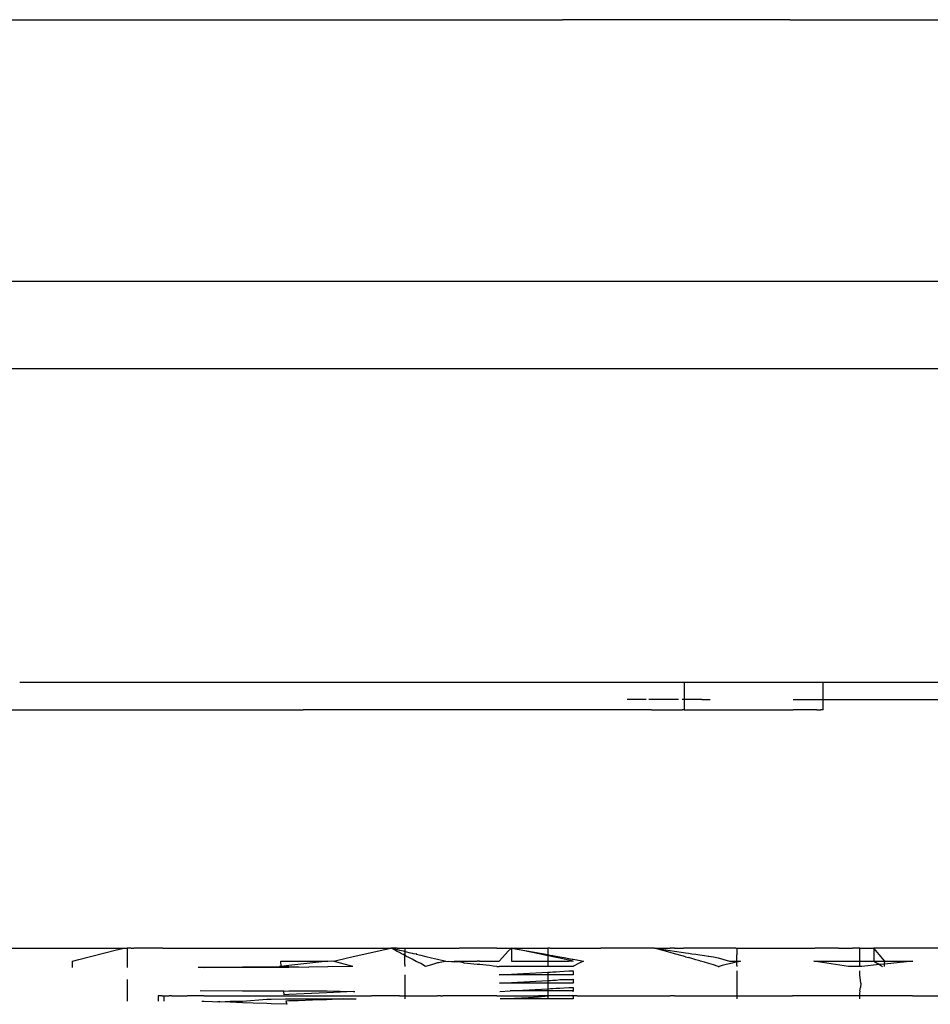
# Model space of a CAD drawing. Units: millimetres. Extents: x -5374 to 5631, y -8390 to 6962.
# Drawn here: x 139 to 179, y -886 to -843 of the extents above; entities that cross this region are included whole.
import ezdxf

# ---------------------------------------------------------------- set-up
doc = ezdxf.new("R2010")
doc.units = ezdxf.units.MM
doc.layers.add('InterSystem - drawing', color=7, linetype='Continuous')

msp = doc.modelspace()

# ---------------------------------------------------------------- linework, layer by layer
at = {"layer": 'InterSystem - drawing'}
for p, q in [((67.611, -843.449), (163.138, -843.449)), ((173.038, -843.449), (163.138, -843.449)), ((173.038, -843.449), (205.473, -843.449)), ((67.634, -854.849), (163.138, -854.849)), ((163.138, -854.849), (173.038, -854.849)), ((173.038, -854.849), (205.473, -854.849)), ((111.759, -858.649), (163.138, -858.649)), ((163.138, -858.649), (173.038, -858.649)), ((173.038, -858.649), (175.94, -858.649)), ((175.94, -858.649), (205.473, -858.649)), ((139.468, -872.329), (165.951, -872.329)), ((165.951, -872.329), (166.309, -872.329)), ((166.309, -872.329), (166.355, -872.329)), ((166.355, -872.329), (166.387, -872.329)), ((166.387, -872.329), (166.473, -872.329)), ((166.473, -872.329), (166.567, -872.329)), ((166.567, -872.329), (166.604, -872.329)), ((166.604, -872.329), (166.668, -872.329)), ((166.668, -872.329), (166.776, -872.329)), ((166.776, -872.329), (166.89, -872.329)), ((166.89, -872.329), (167.013, -872.329)), ((167.013, -872.329), (167.142, -872.329)), ((167.142, -872.329), (167.277, -872.329)), ((167.277, -872.329), (167.42, -872.329)), ((167.42, -872.329), (167.568, -872.329)), ((167.568, -872.329), (167.723, -872.329)), ((167.723, -872.329), (167.882, -872.329)), ((167.882, -872.329), (168.027, -872.329)), ((168.027, -872.329), (168.195, -872.329)), ((168.195, -872.329), (168.35, -872.329)), ((168.35, -872.329), (168.431, -872.329)), ((168.431, -872.329), (168.431, -873.089)), ((168.431, -872.329), (168.505, -872.329)), ((168.505, -872.329), (168.658, -872.329)), ((168.658, -872.329), (168.811, -872.329)), ((168.811, -872.329), (168.963, -872.329)), ((168.963, -872.329), (169.113, -872.329)), ((169.113, -872.329), (169.264, -872.329)), ((169.264, -872.329), (169.414, -872.329)), ((169.414, -872.329), (169.563, -872.329)), ((169.563, -872.329), (173.184, -872.329)), ((173.184, -872.329), (173.475, -872.329)), ((173.475, -872.329), (173.731, -872.329)), ((173.731, -872.329), (173.895, -872.329)), ((173.895, -872.329), (173.952, -872.329)), ((173.952, -872.329), (174.136, -872.329)), ((174.136, -872.329), (174.218, -872.329)), ((174.218, -872.329), (174.284, -872.329)), ((174.284, -872.329), (174.351, -872.329)), ((174.351, -872.329), (174.393, -872.329)), ((174.393, -872.329), (174.465, -872.329)), ((174.465, -872.329), (174.497, -872.329)), ((174.497, -873.089), (174.497, -872.329)), ((174.497, -872.329), (175.94, -872.329)), ((175.94, -872.329), (177.91, -872.329)), ((177.91, -872.329), (181.132, -872.329)), ((166.309, -873.089), (165.951, -873.089)), ((166.355, -873.089), (166.309, -873.089)), ((166.387, -873.089), (166.355, -873.089)), ((166.473, -873.089), (166.387, -873.089)), ((166.567, -873.089), (166.473, -873.089)), ((166.604, -873.089), (166.567, -873.089)), ((166.668, -873.089), (166.604, -873.089)), ((166.776, -873.089), (166.668, -873.089)), ((167.013, -873.089), (166.89, -873.089)), ((167.142, -873.089), (167.013, -873.089)), ((167.277, -873.089), (167.142, -873.089)), ((167.42, -873.089), (167.277, -873.089)), ((167.568, -873.089), (167.42, -873.089)), ((167.723, -873.089), (167.568, -873.089)), ((167.882, -873.089), (167.723, -873.089)), ((168.027, -873.089), (167.882, -873.089)), ((168.195, -873.089), (168.027, -873.089)), ((168.431, -873.089), (168.35, -873.089)), ((168.431, -873.089), (168.431, -873.536)), ((168.505, -873.089), (168.431, -873.089)), ((168.658, -873.089), (168.505, -873.089)), ((168.811, -873.089), (168.658, -873.089)), ((168.963, -873.089), (168.811, -873.089)), ((169.113, -873.089), (168.963, -873.089)), ((169.204, -873.089), (169.113, -873.089)), ((169.204, -873.089), (169.264, -873.089)), ((169.264, -873.089), (169.414, -873.089)), ((169.414, -873.089), (169.563, -873.089)), ((173.184, -873.089), (173.475, -873.089)), ((173.475, -873.089), (173.731, -873.089)), ((173.731, -873.089), (173.895, -873.089)), ((173.895, -873.089), (173.952, -873.089)), ((173.952, -873.089), (174.136, -873.089)), ((174.136, -873.089), (174.218, -873.089)), ((174.218, -873.089), (174.284, -873.089)), ((174.284, -873.089), (174.351, -873.089)), ((174.351, -873.089), (174.393, -873.089)), ((174.393, -873.089), (174.465, -873.089)), ((174.465, -873.089), (174.497, -873.089)), ((174.497, -873.536), (174.497, -873.089)), ((174.497, -873.089), (177.91, -873.089)), ((177.91, -873.089), (181.132, -873.089)), ((139.091, -873.536), (139.468, -873.536)), ((139.468, -873.536), (150.179, -873.536)), ((150.179, -873.536), (151.002, -873.536)), ((151.002, -873.536), (151.82, -873.536)), ((165.951, -873.536), (151.82, -873.536)), ((166.309, -873.536), (165.951, -873.536)), ((166.387, -873.536), (166.309, -873.536)), ((166.473, -873.536), (166.387, -873.536)), ((166.567, -873.536), (166.473, -873.536)), ((166.668, -873.536), (166.567, -873.536)), ((166.776, -873.536), (166.668, -873.536)), ((166.89, -873.536), (166.776, -873.536)), ((167.013, -873.536), (166.89, -873.536)), ((167.013, -873.536), (167.142, -873.536)), ((167.142, -873.536), (167.277, -873.536)), ((167.277, -873.536), (167.42, -873.536)), ((167.42, -873.536), (167.568, -873.536)), ((167.568, -873.536), (167.723, -873.536)), ((167.723, -873.536), (167.882, -873.536)), ((167.882, -873.536), (168.039, -873.536)), ((168.039, -873.536), (168.195, -873.536)), ((168.195, -873.536), (168.35, -873.536)), ((168.431, -873.536), (168.35, -873.536)), ((168.431, -873.536), (168.505, -873.536)), ((168.505, -873.536), (168.556, -873.536)), ((168.556, -873.536), (168.658, -873.536)), ((168.658, -873.536), (168.811, -873.536)), ((168.811, -873.536), (168.963, -873.536)), ((168.963, -873.536), (169.113, -873.536)), ((169.113, -873.536), (169.264, -873.536)), ((169.264, -873.536), (169.365, -873.536)), ((169.365, -873.536), (169.414, -873.536)), ((169.414, -873.536), (169.563, -873.536)), ((169.563, -873.536), (173.184, -873.536)), ((173.475, -873.536), (173.184, -873.536)), ((173.731, -873.536), (173.475, -873.536)), ((173.952, -873.536), (173.731, -873.536)), ((174.136, -873.536), (173.952, -873.536)), ((174.218, -873.536), (174.136, -873.536)), ((174.218, -873.536), (174.284, -873.536)), ((174.284, -873.536), (174.351, -873.536)), ((174.351, -873.536), (174.394, -873.536)), ((174.465, -873.536), (174.394, -873.536)), ((174.497, -873.536), (174.465, -873.536)), ((136.932, -883.919), (142.052, -883.919)), ((142.048, -884.418), (143.687, -884.004)), ((142.052, -883.919), (144.028, -883.919)), ((143.687, -884.004), (144.028, -883.919)), ((144.028, -883.919), (144.149, -883.919)), ((144.216, -883.919), (144.149, -883.919)), ((144.149, -883.919), (144.149, -884.029)), ((144.149, -884.029), (144.149, -884.501)), ((144.323, -883.919), (144.216, -883.919)), ((144.323, -883.919), (144.442, -883.919)), ((144.643, -883.919), (144.442, -883.919)), ((144.848, -883.919), (144.643, -883.919)), ((145.074, -883.919), (144.848, -883.919)), ((145.713, -883.919), (145.074, -883.919)), ((145.713, -883.919), (147.096, -883.919)), ((147.096, -883.919), (147.128, -883.919)), ((147.128, -883.919), (149.178, -883.919)), ((149.178, -883.919), (150.859, -883.919)), ((150.859, -883.919), (151.2, -883.919)), ((151.2, -883.919), (154.019, -883.919)), ((154.009, -884.29), (155.642, -883.919)), ((154.019, -883.919), (155.642, -883.919)), ((155.674, -883.919), (155.642, -883.919)), ((155.802, -883.919), (155.674, -883.919)), ((155.802, -884.003), (155.674, -883.919)), ((155.674, -883.919), (155.802, -883.957)), ((155.919, -883.919), (155.802, -883.919)), ((155.802, -883.957), (155.919, -883.985)), ((155.919, -884.064), (155.802, -884.003)), ((155.919, -883.919), (156.022, -883.919)), ((155.919, -883.985), (156.022, -884.009)), ((156.022, -884.118), (155.919, -884.064)), ((156.022, -883.919), (156.11, -883.919)), ((156.022, -884.009), (156.11, -884.03)), ((156.11, -884.165), (156.022, -884.118)), ((156.11, -883.919), (156.18, -883.919)), ((156.11, -884.03), (156.18, -884.047)), ((156.18, -884.207), (156.11, -884.165)), ((156.18, -883.919), (156.23, -883.919)), ((156.18, -884.047), (156.23, -884.059)), ((156.23, -884.203), (156.18, -884.207)), ((156.23, -883.919), (156.259, -883.919)), ((156.23, -884.059), (156.259, -884.066)), ((156.259, -884.243), (156.23, -884.203)), ((156.259, -883.919), (156.336, -883.919)), ((156.259, -883.919), (156.259, -884.066)), ((156.259, -884.066), (156.259, -884.2)), ((156.259, -884.066), (156.336, -884.084)), ((156.259, -884.2), (156.259, -884.243)), ((156.336, -883.919), (156.437, -883.919)), ((156.336, -884.084), (156.437, -884.109)), ((156.437, -883.919), (156.577, -883.919)), ((156.437, -884.109), (156.577, -884.142)), ((156.577, -883.919), (156.751, -883.919)), ((156.577, -884.142), (156.672, -884.165)), ((156.672, -884.165), (156.751, -884.158)), ((156.751, -883.919), (156.954, -883.919)), ((156.751, -884.158), (156.751, -884.184)), ((156.751, -884.184), (156.954, -884.232)), ((156.954, -883.919), (157.18, -883.919)), ((156.954, -884.232), (157.173, -884.284)), ((157.18, -883.919), (157.423, -883.919)), ((157.423, -883.919), (157.675, -883.919)), ((157.675, -883.919), (157.929, -883.919)), ((157.929, -883.919), (158.176, -883.919)), ((158.176, -883.919), (158.411, -883.919)), ((158.411, -883.919), (158.624, -883.919)), ((158.812, -883.919), (158.624, -883.919)), ((158.847, -883.919), (158.812, -883.919)), ((159.404, -883.919), (158.847, -883.919)), ((159.535, -883.919), (159.404, -883.919)), ((159.654, -883.919), (159.535, -883.919)), ((159.799, -883.919), (159.654, -883.919)), ((159.953, -883.919), (159.799, -883.919)), ((160.111, -883.919), (159.953, -883.919)), ((160.267, -883.919), (160.111, -883.919)), ((160.267, -883.919), (160.901, -883.919)), ((160.373, -884.489), (160.783, -884.046)), ((160.783, -884.046), (160.901, -883.919)), ((160.901, -883.919), (160.904, -884.058)), ((160.901, -883.919), (162.487, -884.206)), ((160.901, -883.919), (162.487, -883.919)), ((162.169, -884.187), (160.901, -883.919)), ((160.904, -884.058), (160.911, -884.489)), ((162.487, -884.254), (162.169, -884.187)), ((162.515, -883.919), (162.487, -883.919)), ((162.487, -883.919), (162.487, -884.206)), ((162.487, -884.206), (162.487, -884.254)), ((162.487, -884.206), (162.515, -884.211)), ((162.583, -883.919), (162.515, -883.919)), ((162.515, -884.211), (162.591, -884.225)), ((162.583, -883.919), (162.714, -883.919)), ((162.591, -884.225), (162.714, -884.247)), ((162.714, -883.919), (162.854, -883.919)), ((162.854, -883.919), (163.018, -883.919)), ((163.018, -883.919), (163.204, -883.919)), ((163.204, -883.919), (163.405, -883.919)), ((163.405, -883.919), (163.548, -883.919)), ((163.548, -883.919), (163.614, -883.919)), ((163.614, -883.919), (163.826, -883.919)), ((163.826, -883.919), (164.034, -883.919)), ((164.034, -883.919), (164.232, -883.919)), ((164.232, -883.919), (164.413, -883.919)), ((164.413, -883.919), (164.573, -883.919)), ((164.573, -883.919), (164.706, -883.919)), ((164.706, -883.919), (164.808, -883.919)), ((167.135, -883.919), (164.808, -883.919)), ((167.818, -884.112), (167.135, -883.919)), ((167.135, -883.919), (167.818, -883.919)), ((167.135, -883.919), (167.818, -884.022)), ((168.015, -883.919), (167.818, -883.919)), ((167.818, -884.022), (168.015, -884.052)), ((168.015, -884.168), (167.818, -884.112)), ((168.015, -883.919), (168.401, -883.919)), ((168.015, -884.052), (168.401, -884.111)), ((168.401, -884.277), (168.015, -884.168)), ((168.497, -883.919), (168.401, -883.919)), ((168.401, -884.111), (168.497, -884.125)), ((168.62, -883.919), (168.497, -883.919)), ((168.497, -884.125), (168.62, -884.144)), ((168.769, -883.919), (168.62, -883.919)), ((168.62, -884.144), (168.769, -884.166)), ((168.937, -883.919), (168.769, -883.919)), ((168.769, -884.166), (168.937, -884.192)), ((169.121, -883.919), (168.937, -883.919)), ((168.937, -884.192), (169.121, -884.22)), ((169.316, -883.919), (169.121, -883.919)), ((169.121, -884.22), (169.316, -884.249)), ((169.516, -883.919), (169.316, -883.919)), ((169.716, -883.919), (169.516, -883.919)), ((169.911, -883.919), (169.716, -883.919)), ((170.095, -883.919), (169.911, -883.919)), ((170.263, -883.919), (170.095, -883.919)), ((170.41, -883.919), (170.263, -883.919)), ((170.533, -883.919), (170.41, -883.919)), ((170.626, -883.919), (170.533, -883.919)), ((170.693, -883.919), (170.626, -883.919)), ((170.693, -883.919), (170.725, -883.919)), ((170.725, -883.919), (171.592, -883.919)), ((170.725, -883.919), (170.725, -884.213)), ((170.725, -884.489), (170.725, -884.213)), ((171.592, -883.919), (172.144, -883.919)), ((172.144, -883.919), (173.404, -883.919)), ((173.404, -883.919), (174.089, -883.919)), ((174.089, -883.919), (174.127, -883.919)), ((175.167, -883.919), (174.127, -883.919)), ((175.167, -883.919), (175.392, -883.919)), ((175.392, -883.919), (175.594, -883.919)), ((175.594, -883.919), (175.77, -883.919)), ((175.931, -883.919), (175.77, -883.919)), ((176.031, -883.919), (175.931, -883.919)), ((176.09, -883.919), (176.031, -883.919)), ((176.09, -883.949), (176.09, -883.919)), ((176.09, -883.919), (176.708, -883.919)), ((176.09, -884.489), (176.09, -883.949)), ((176.708, -883.919), (176.704, -884.43)), ((177.094, -884.388), (176.708, -883.919)), ((181.499, -883.919), (176.708, -883.919)), ((141.767, -884.489), (142.048, -884.418)), ((141.768, -884.542), (141.767, -884.489)), ((141.77, -884.775), (141.768, -884.542)), ((144.149, -884.501), (144.149, -884.544)), ((144.149, -884.544), (144.149, -884.775)), ((150.866, -884.718), (150.859, -884.489)), ((150.859, -884.489), (151.2, -884.489)), ((152.904, -884.489), (151.2, -884.684)), ((151.2, -884.489), (152.904, -884.489)), ((152.904, -884.489), (153.077, -884.474)), ((153.077, -884.474), (153.136, -884.489)), ((153.136, -884.489), (153.277, -884.457)), ((153.997, -884.719), (153.136, -884.489)), ((153.277, -884.457), (154.009, -884.29)), ((156.336, -884.283), (156.259, -884.243)), ((156.259, -884.63), (156.259, -884.243)), ((156.259, -884.63), (156.259, -884.719)), ((156.437, -884.336), (156.336, -884.283)), ((156.577, -884.41), (156.437, -884.336)), ((156.751, -884.501), (156.577, -884.41)), ((156.954, -884.6), (156.751, -884.501)), ((157.165, -884.719), (156.954, -884.6)), ((157.423, -884.65), (157.165, -884.719)), ((157.173, -884.284), (157.423, -884.344)), ((157.423, -884.344), (157.675, -884.404)), ((157.675, -884.568), (157.423, -884.65)), ((157.675, -884.404), (157.929, -884.465)), ((157.74, -884.566), (157.675, -884.568)), ((157.929, -884.515), (157.74, -884.566)), ((157.929, -884.465), (158.028, -884.489)), ((158.028, -884.489), (157.929, -884.515)), ((158.028, -884.489), (158.176, -884.504)), ((158.176, -884.504), (158.411, -884.489)), ((158.411, -884.537), (158.176, -884.504)), ((158.411, -884.489), (158.624, -884.489)), ((158.624, -884.527), (158.411, -884.537)), ((158.624, -884.489), (158.812, -884.489)), ((158.812, -884.569), (158.624, -884.527)), ((158.812, -884.489), (158.847, -884.489)), ((158.847, -884.573), (158.812, -884.569)), ((158.847, -884.489), (159.404, -884.493)), ((159.404, -884.63), (158.847, -884.573)), ((159.516, -884.489), (159.404, -884.493)), ((159.522, -884.642), (159.404, -884.63)), ((159.516, -884.489), (159.654, -884.489)), ((159.654, -884.656), (159.522, -884.642)), ((159.654, -884.489), (159.799, -884.489)), ((159.799, -884.671), (159.654, -884.656)), ((159.799, -884.489), (159.953, -884.489)), ((159.953, -884.489), (160.111, -884.489)), ((160.111, -884.489), (160.267, -884.489)), ((160.267, -884.489), (160.373, -884.489)), ((160.911, -884.489), (162.487, -884.489)), ((162.487, -884.254), (162.487, -884.489)), ((162.515, -884.26), (162.487, -884.254)), ((162.487, -884.489), (162.487, -884.64)), ((162.487, -884.489), (162.515, -884.489)), ((162.487, -884.64), (162.487, -884.723)), ((162.592, -884.276), (162.515, -884.26)), ((162.515, -884.489), (162.598, -884.489)), ((162.714, -884.302), (162.592, -884.276)), ((162.598, -884.489), (162.714, -884.489)), ((162.714, -884.247), (162.854, -884.273)), ((162.854, -884.332), (162.714, -884.302)), ((162.714, -884.489), (162.854, -884.489)), ((162.854, -884.273), (163.018, -884.303)), ((163.018, -884.366), (162.854, -884.332)), ((162.854, -884.489), (163.018, -884.489)), ((163.018, -884.303), (163.204, -884.336)), ((163.204, -884.406), (163.018, -884.366)), ((163.018, -884.489), (163.204, -884.489)), ((163.204, -884.336), (163.405, -884.373)), ((163.405, -884.448), (163.204, -884.406)), ((163.204, -884.489), (163.405, -884.489)), ((163.405, -884.373), (163.551, -884.399)), ((163.551, -884.479), (163.405, -884.448)), ((163.405, -884.489), (163.551, -884.479)), ((163.551, -884.399), (163.603, -884.409)), ((163.551, -884.479), (163.597, -884.489)), ((163.603, -884.409), (163.826, -884.449)), ((163.826, -884.6), (163.636, -884.699)), ((163.826, -884.449), (164.043, -884.489)), ((164.043, -884.489), (163.826, -884.6)), ((168.497, -884.304), (168.401, -884.277)), ((168.497, -884.304), (168.62, -884.339)), ((168.769, -884.381), (168.62, -884.339)), ((168.937, -884.429), (168.769, -884.381)), ((169.121, -884.481), (168.937, -884.429)), ((169.148, -884.489), (169.121, -884.481)), ((169.316, -884.536), (169.148, -884.489)), ((169.316, -884.249), (169.481, -884.275)), ((169.516, -884.593), (169.316, -884.536)), ((169.481, -884.275), (169.516, -884.28)), ((169.516, -884.28), (169.716, -884.31)), ((169.716, -884.65), (169.516, -884.593)), ((169.716, -884.31), (169.911, -884.34)), ((169.911, -884.719), (169.716, -884.65)), ((169.911, -884.34), (170.41, -884.489)), ((170.263, -884.644), (170.095, -884.686)), ((170.41, -884.608), (170.263, -884.644)), ((170.41, -884.489), (170.533, -884.489)), ((170.533, -884.578), (170.41, -884.608)), ((170.533, -884.489), (170.628, -884.489)), ((170.628, -884.554), (170.533, -884.578)), ((170.628, -884.489), (170.693, -884.489)), ((170.693, -884.538), (170.628, -884.554)), ((170.693, -884.489), (170.725, -884.489)), ((170.725, -884.53), (170.693, -884.538)), ((170.725, -884.489), (170.725, -884.53)), ((170.725, -884.489), (170.893, -884.489)), ((170.893, -884.489), (170.725, -884.53)), ((170.725, -884.676), (170.725, -884.53)), ((174.091, -884.489), (175.167, -884.489)), ((175.594, -884.719), (174.091, -884.489)), ((175.167, -884.489), (175.392, -884.489)), ((175.392, -884.489), (175.594, -884.489)), ((175.594, -884.489), (175.77, -884.489)), ((175.77, -884.489), (175.931, -884.489)), ((175.931, -884.489), (176.031, -884.489)), ((176.031, -884.489), (176.09, -884.489)), ((176.09, -884.719), (176.09, -884.489)), ((176.09, -884.489), (176.153, -884.489)), ((176.153, -884.489), (176.704, -884.489)), ((176.951, -884.639), (176.182, -884.719)), ((176.704, -884.43), (176.704, -884.489)), ((176.704, -884.489), (176.951, -884.639)), ((176.704, -884.489), (177.177, -884.489)), ((177.175, -884.616), (176.951, -884.639)), ((176.951, -884.639), (177.081, -884.719)), ((177.177, -884.489), (177.094, -884.388)), ((177.174, -884.719), (177.175, -884.616)), ((177.175, -884.616), (177.177, -884.489)), ((178.405, -884.489), (177.175, -884.616)), ((177.177, -884.489), (178.405, -884.489)), ((147.505, -884.775), (147.246, -884.775)), ((147.505, -884.775), (149.178, -884.745)), ((149.178, -884.775), (147.505, -884.775)), ((149.178, -884.745), (150.788, -884.719)), ((150.868, -884.774), (149.178, -884.775)), ((150.866, -884.718), (150.788, -884.719)), ((151.2, -884.684), (150.866, -884.718)), ((150.866, -884.718), (151.2, -884.718)), ((151.2, -884.769), (150.868, -884.774)), ((151.2, -884.718), (152.07, -884.753)), ((152.07, -884.753), (151.2, -884.769)), ((152.903, -884.738), (152.07, -884.753)), ((153.997, -884.719), (152.903, -884.738)), ((159.953, -884.686), (159.799, -884.671)), ((160.111, -884.703), (159.953, -884.686)), ((160.267, -884.719), (160.111, -884.703)), ((160.267, -884.719), (160.372, -884.729)), ((160.37, -885.094), (162.487, -884.972)), ((162.487, -884.723), (160.372, -884.729)), ((162.515, -884.723), (162.487, -884.723)), ((162.487, -884.972), (162.515, -884.97)), ((162.487, -884.972), (162.487, -885.094)), ((162.604, -884.722), (162.515, -884.723)), ((162.515, -884.97), (162.604, -884.965)), ((162.714, -884.722), (162.604, -884.722)), ((162.604, -884.965), (162.714, -884.959)), ((162.854, -884.721), (162.714, -884.722)), ((162.714, -884.959), (162.854, -884.951)), ((163.018, -884.721), (162.854, -884.721)), ((162.854, -884.951), (163.018, -884.941)), ((163.204, -884.72), (163.018, -884.721)), ((163.018, -884.941), (163.204, -884.931)), ((163.405, -884.72), (163.204, -884.72)), ((163.204, -884.931), (163.405, -884.919)), ((163.552, -884.719), (163.405, -884.72)), ((163.405, -884.919), (163.553, -884.911)), ((163.596, -884.719), (163.552, -884.719)), ((163.553, -884.911), (163.595, -884.908)), ((163.595, -884.908), (163.595, -885.094)), ((163.636, -884.699), (163.596, -884.719)), ((169.911, -884.719), (169.961, -884.719)), ((170.095, -884.686), (169.961, -884.719)), ((170.725, -884.676), (170.725, -884.719)), ((170.725, -884.908), (170.725, -885.094)), ((175.77, -884.719), (175.594, -884.719)), ((175.931, -884.719), (175.77, -884.719)), ((176.031, -884.719), (175.931, -884.719)), ((176.09, -884.719), (176.031, -884.719)), ((176.182, -884.719), (176.09, -884.719)), ((176.09, -885.094), (176.09, -884.908)), ((144.149, -885.291), (144.149, -885.784)), ((156.259, -885.094), (156.259, -885.291)), ((156.259, -885.291), (156.259, -885.457)), ((156.259, -885.457), (156.259, -885.784)), ((162.487, -885.094), (160.37, -885.094)), ((160.379, -885.457), (162.487, -885.339)), ((162.487, -885.457), (160.379, -885.457)), ((162.515, -885.094), (162.487, -885.094)), ((162.487, -885.094), (162.487, -885.291)), ((162.487, -885.291), (162.487, -885.339)), ((162.487, -885.339), (162.515, -885.338)), ((162.487, -885.339), (162.487, -885.457)), ((162.487, -885.457), (162.487, -885.695)), ((162.515, -885.457), (162.487, -885.457)), ((162.604, -885.094), (162.515, -885.094)), ((162.515, -885.338), (162.604, -885.333)), ((162.604, -885.457), (162.515, -885.457)), ((162.714, -885.094), (162.604, -885.094)), ((162.604, -885.333), (162.714, -885.327)), ((162.714, -885.457), (162.604, -885.457)), ((162.854, -885.094), (162.714, -885.094)), ((162.714, -885.327), (162.854, -885.319)), ((162.854, -885.457), (162.714, -885.457)), ((163.018, -885.094), (162.854, -885.094)), ((162.854, -885.319), (163.018, -885.291)), ((163.018, -885.457), (162.854, -885.457)), ((163.204, -885.094), (163.018, -885.094)), ((163.018, -885.291), (163.204, -885.291)), ((163.204, -885.457), (163.018, -885.457)), ((163.405, -885.094), (163.204, -885.094)), ((163.204, -885.291), (163.405, -885.291)), ((163.405, -885.457), (163.204, -885.457)), ((163.554, -885.094), (163.405, -885.094)), ((163.405, -885.291), (163.555, -885.291)), ((163.556, -885.457), (163.405, -885.457)), ((163.595, -885.094), (163.554, -885.094)), ((163.555, -885.291), (163.596, -885.277)), ((163.598, -885.457), (163.556, -885.457)), ((163.596, -885.277), (163.598, -885.457)), ((170.725, -885.094), (170.725, -885.277)), ((170.725, -885.277), (170.725, -885.457)), ((170.725, -885.457), (170.725, -885.635)), ((176.142, -885.457), (176.09, -885.094)), ((176.142, -885.457), (176.125, -885.635)), ((144.149, -885.784), (144.149, -886.237)), ((149.178, -885.794), (147.331, -885.784)), ((150.977, -885.804), (149.178, -885.794)), ((150.977, -885.804), (151.2, -885.784)), ((151.003, -885.955), (150.977, -885.804)), ((151.2, -885.946), (151.003, -885.955)), ((151.2, -885.784), (152.869, -885.784)), ((152.864, -885.866), (151.2, -885.946)), ((154.016, -885.811), (152.864, -885.866)), ((152.869, -885.784), (154.016, -885.811)), ((154.016, -885.811), (154.079, -885.808)), ((156.259, -885.784), (156.259, -886.009)), ((160.393, -885.808), (160.844, -885.784)), ((160.844, -885.784), (162.487, -885.695)), ((162.487, -885.784), (160.844, -885.784)), ((162.487, -885.695), (162.515, -885.693)), ((162.487, -885.695), (162.487, -885.784)), ((162.487, -885.784), (162.487, -886.009)), ((162.515, -885.784), (162.487, -885.784)), ((162.515, -885.693), (162.604, -885.688)), ((162.604, -885.784), (162.515, -885.784)), ((162.604, -885.688), (162.714, -885.683)), ((162.714, -885.784), (162.604, -885.784)), ((162.714, -885.683), (162.854, -885.675)), ((162.854, -885.784), (162.714, -885.784)), ((162.854, -885.675), (163.018, -885.666)), ((163.018, -885.784), (162.854, -885.784)), ((163.018, -885.666), (163.204, -885.656)), ((163.204, -885.784), (163.018, -885.784)), ((163.204, -885.656), (163.405, -885.645)), ((163.405, -885.784), (163.204, -885.784)), ((163.405, -885.645), (163.557, -885.637)), ((163.557, -885.784), (163.405, -885.784)), ((163.557, -885.637), (163.598, -885.635)), ((163.6, -885.808), (163.557, -885.784)), ((163.598, -885.635), (163.6, -885.808)), ((170.725, -885.635), (170.725, -885.808)), ((170.725, -885.808), (170.725, -886.009)), ((176.09, -885.783), (176.125, -885.635)), ((176.105, -885.808), (176.09, -885.783)), ((176.09, -885.873), (176.105, -885.808)), ((176.09, -886.009), (176.09, -885.873)), ((145.589, -886.009), (145.5, -886.009)), ((145.5, -886.009), (145.5, -886.237)), ((145.681, -886.009), (145.589, -886.009)), ((145.681, -886.009), (145.713, -886.009)), ((145.713, -886.009), (145.768, -886.009)), ((145.768, -886.237), (145.768, -886.009)), ((145.768, -886.009), (145.817, -886.009)), ((145.817, -886.009), (145.979, -886.009)), ((146.036, -886.009), (145.979, -886.009)), ((146.102, -886.009), (146.036, -886.009)), ((146.102, -886.009), (146.337, -886.009)), ((146.337, -886.009), (146.669, -886.009)), ((146.669, -886.009), (146.735, -886.009)), ((146.735, -886.009), (146.766, -886.009)), ((147.113, -886.009), (146.766, -886.009)), ((147.37, -886.009), (147.113, -886.009)), ((147.511, -886.009), (147.37, -886.009)), ((147.41, -886.237), (147.511, -886.24)), ((147.511, -886.009), (147.868, -886.009)), ((147.511, -886.24), (147.868, -886.254)), ((147.868, -886.009), (148.103, -886.009)), ((147.868, -886.254), (148.103, -886.262)), ((148.103, -886.009), (148.189, -886.009)), ((148.189, -886.265), (148.103, -886.262)), ((148.189, -886.009), (148.649, -886.009)), ((148.189, -886.265), (148.649, -886.237)), ((148.649, -886.282), (148.189, -886.265)), ((148.649, -886.009), (149.178, -886.009)), ((148.649, -886.237), (149.178, -886.237)), ((149.178, -886.302), (148.649, -886.282)), ((149.178, -886.009), (149.642, -886.009)), ((149.178, -886.237), (150.249, -886.155)), ((149.642, -886.319), (149.178, -886.302)), ((149.642, -886.009), (150.249, -886.009)), ((150.249, -886.341), (149.642, -886.319)), ((150.249, -886.009), (150.429, -886.009)), ((150.249, -886.155), (150.429, -886.15)), ((150.429, -886.348), (150.249, -886.341)), ((150.429, -886.009), (151.017, -886.009)), ((150.429, -886.15), (151.049, -886.133)), ((151.109, -886.373), (150.429, -886.348)), ((151.017, -886.009), (151.2, -886.009)), ((151.049, -886.133), (151.2, -886.133)), ((151.2, -886.228), (151.074, -886.232)), ((151.074, -886.232), (151.109, -886.373)), ((151.2, -886.009), (151.573, -886.009)), ((151.2, -886.133), (151.573, -886.134)), ((151.573, -886.217), (151.2, -886.228)), ((151.573, -886.009), (152.231, -886.009)), ((151.573, -886.134), (152.231, -886.135)), ((151.614, -886.215), (151.573, -886.217)), ((152.231, -886.197), (151.614, -886.215)), ((152.231, -886.009), (152.645, -886.009)), ((152.231, -886.135), (152.645, -886.136)), ((152.645, -886.184), (152.231, -886.197)), ((152.645, -886.009), (152.854, -886.009)), ((152.645, -886.136), (152.845, -886.136)), ((152.842, -886.178), (152.645, -886.184)), ((153.6, -886.137), (152.842, -886.178)), ((152.845, -886.136), (153.6, -886.137)), ((152.854, -886.009), (153.6, -886.009)), ((153.6, -886.009), (154.017, -886.009)), ((153.6, -886.137), (154.018, -886.138)), ((154.017, -886.009), (154.123, -886.009)), ((154.018, -886.138), (154.131, -886.138)), ((154.123, -886.009), (154.807, -886.009)), ((155.674, -886.009), (154.807, -886.009)), ((155.802, -886.009), (155.674, -886.009)), ((155.919, -886.009), (155.802, -886.009)), ((156.022, -886.009), (155.919, -886.009)), ((156.022, -886.009), (156.11, -886.009)), ((156.11, -886.009), (156.18, -886.009)), ((156.18, -886.009), (156.23, -886.009)), ((156.23, -886.009), (156.259, -886.009)), ((156.259, -886.009), (156.259, -886.138)), ((156.259, -886.009), (156.336, -886.009)), ((156.336, -886.009), (156.437, -886.009)), ((156.437, -886.009), (156.555, -886.009)), ((156.555, -886.009), (156.751, -886.009)), ((156.751, -886.009), (156.954, -886.009)), ((156.954, -886.009), (157.179, -886.009)), ((157.179, -886.009), (157.24, -886.009)), ((157.24, -886.009), (157.423, -886.009)), ((157.423, -886.009), (157.675, -886.009)), ((157.812, -886.009), (157.675, -886.009)), ((157.812, -886.009), (157.917, -886.009)), ((158.176, -886.009), (157.917, -886.009)), ((158.411, -886.009), (158.176, -886.009)), ((158.534, -886.009), (158.411, -886.009)), ((158.624, -886.009), (158.534, -886.009)), ((158.812, -886.009), (158.624, -886.009)), ((158.847, -886.009), (158.812, -886.009)), ((159.404, -886.009), (158.847, -886.009)), ((159.521, -886.009), (159.404, -886.009)), ((159.654, -886.009), (159.521, -886.009)), ((159.799, -886.009), (159.654, -886.009)), ((159.953, -886.009), (159.799, -886.009)), ((160.111, -886.009), (159.953, -886.009)), ((160.267, -886.009), (160.111, -886.009)), ((160.267, -886.009), (160.405, -886.009)), ((160.405, -886.009), (161.648, -886.009)), ((160.412, -886.138), (161.648, -886.075)), ((161.648, -886.138), (160.412, -886.138)), ((161.648, -886.009), (162.092, -886.009)), ((161.648, -886.075), (162.092, -886.053)), ((162.092, -886.138), (161.648, -886.138)), ((162.487, -886.009), (162.092, -886.009)), ((162.092, -886.053), (162.487, -886.009)), ((162.487, -886.138), (162.092, -886.138)), ((162.487, -886.009), (162.487, -886.138)), ((162.515, -886.009), (162.487, -886.009)), ((162.515, -886.138), (162.487, -886.138)), ((162.604, -886.009), (162.515, -886.009)), ((162.604, -886.138), (162.515, -886.138)), ((162.714, -886.009), (162.604, -886.009)), ((162.714, -886.138), (162.604, -886.138)), ((162.754, -886.009), (162.714, -886.009)), ((162.754, -886.138), (162.714, -886.138)), ((162.854, -886.009), (162.754, -886.009)), ((162.854, -886.138), (162.754, -886.138)), ((163.018, -886.009), (162.854, -886.009)), ((163.018, -886.138), (162.854, -886.138)), ((163.204, -886.009), (163.018, -886.009)), ((163.204, -886.138), (163.018, -886.138)), ((163.405, -886.009), (163.204, -886.009)), ((163.405, -886.138), (163.204, -886.138)), ((163.558, -886.009), (163.405, -886.009)), ((163.559, -886.138), (163.405, -886.138)), ((163.558, -886.009), (163.601, -885.976)), ((163.602, -886.009), (163.558, -886.009)), ((163.603, -886.138), (163.559, -886.138)), ((163.601, -885.976), (163.602, -886.009)), ((163.602, -886.009), (163.603, -886.138)), ((163.775, -886.009), (163.602, -886.009)), ((163.775, -886.009), (163.826, -886.009)), ((163.826, -886.009), (164.034, -886.009)), ((164.034, -886.009), (164.232, -886.009)), ((164.232, -886.009), (164.413, -886.009)), ((164.413, -886.009), (164.573, -886.009)), ((164.573, -886.009), (164.706, -886.009)), ((164.706, -886.009), (164.808, -886.009)), ((164.808, -886.009), (165.052, -886.009)), ((165.052, -886.009), (167.278, -886.009)), ((167.278, -886.009), (167.826, -886.009)), ((168.015, -886.009), (167.826, -886.009)), ((168.015, -886.009), (168.044, -886.009)), ((168.044, -886.009), (168.401, -886.009)), ((168.401, -886.009), (168.497, -886.009)), ((168.497, -886.009), (168.62, -886.009)), ((168.62, -886.009), (168.769, -886.009)), ((168.769, -886.009), (168.937, -886.009)), ((168.937, -886.009), (169.121, -886.009)), ((169.121, -886.009), (169.316, -886.009)), ((169.316, -886.009), (169.516, -886.009)), ((169.516, -886.009), (169.716, -886.009)), ((169.716, -886.009), (169.91, -886.009)), ((169.91, -886.009), (170.055, -886.009)), ((170.055, -886.009), (170.095, -886.009)), ((170.095, -886.009), (170.263, -886.009)), ((170.263, -886.009), (170.41, -886.009)), ((170.41, -886.009), (170.533, -886.009)), ((170.533, -886.009), (170.628, -886.009)), ((170.628, -886.009), (170.693, -886.009)), ((170.693, -886.009), (170.725, -886.009)), ((170.725, -886.009), (170.725, -886.138)), ((170.725, -886.009), (171.592, -886.009)), ((171.592, -886.009), (172.144, -886.009)), ((172.144, -886.009), (173.158, -886.009)), ((173.404, -886.009), (173.158, -886.009)), ((173.443, -886.009), (173.404, -886.009)), ((173.548, -886.009), (173.443, -886.009)), ((174.089, -886.009), (173.548, -886.009)), ((175.046, -886.009), (174.089, -886.009)), ((175.167, -886.009), (175.046, -886.009)), ((175.392, -886.009), (175.167, -886.009)), ((175.619, -886.009), (175.392, -886.009)), ((175.77, -886.009), (175.619, -886.009)), ((175.931, -886.009), (175.77, -886.009)), ((176.031, -886.009), (175.931, -886.009)), ((176.06, -886.009), (176.031, -886.009)), ((176.09, -886.009), (176.06, -886.009)), ((176.09, -886.138), (176.09, -886.009)), ((176.783, -886.009), (176.09, -886.009)), ((177.063, -886.009), (176.783, -886.009)), ((178.393, -886.009), (177.063, -886.009)), ((178.393, -886.009), (180.346, -886.009))]:
    msp.add_line(p, q, dxfattribs=at)

doc.saveas('drawing.dxf')
